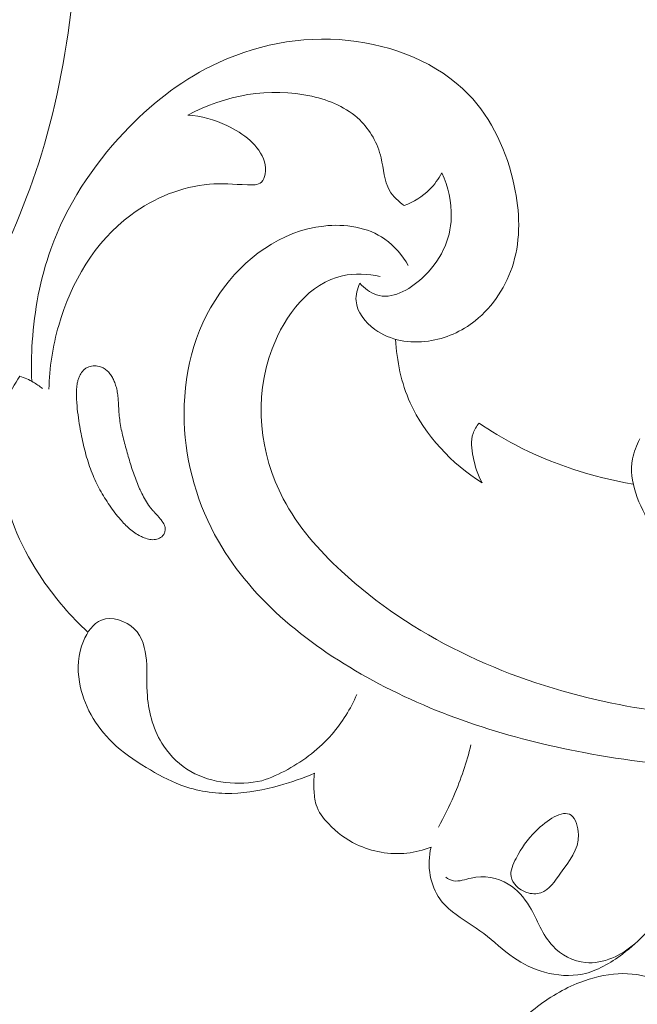
# Model space of a CAD drawing. Units: centimetres. Extents: x 789 to 1319, y -295 to 118.
# Drawn here: x 929 to 933, y -99 to -94 of the extents above; entities that cross this region are included whole.
import ezdxf

# ---------------------------------------------------------------- set-up
doc = ezdxf.new("R2010")
doc.units = ezdxf.units.CM
doc.header["$MEASUREMENT"] = 0
doc.layers.add('layer 1', color=7, linetype='Continuous')

msp = doc.modelspace()

# ---------------------------------------------------------------- linework, layer by layer
at = {"layer": 'layer 1', "color": 250, "lineweight": 20}
for points, knots in [([(926.35472, -87.22454), (926.24281, -87.04695), (926.12435, -86.87357), (926.00049, -86.70375), (926.00049, -86.70375), (925.85437, -86.50332), (925.70083, -86.30793), (925.53632, -86.12187), (925.53632, -86.12187), (925.38738, -85.95333), (925.22944, -85.79255), (925.06923, -85.63399), (925.06923, -85.63399), (924.88923, -85.45593), (924.70634, -85.28073), (924.51482, -85.11455), (924.51482, -85.11455), (924.28148, -84.912), (924.0354, -84.72294), (923.777, -84.5503), (923.777, -84.5503), (923.53692, -84.38992), (923.28614, -84.24367), (923.02504, -84.11843), (923.02504, -84.11843), (922.81805, -84.01922), (922.60469, -83.93318), (922.38134, -83.8673), (922.38134, -83.8673), (922.24518, -83.82706), (922.10528, -83.79437), (921.96337, -83.79467), (921.96337, -83.79467), (921.91285, -83.7948), (921.86213, -83.79906), (921.81211, -83.80753), (921.81211, -83.80753), (921.74086, -83.81971), (921.6709, -83.84036), (921.6038, -83.8671), (921.6038, -83.8671), (921.52384, -83.89885), (921.44782, -83.93907), (921.37422, -83.98532), (921.37422, -83.98532), (921.33252, -84.01162), (921.29162, -84.03987), (921.26063, -84.07684), (921.26063, -84.07684), (921.2344, -84.10824), (921.21548, -84.14592), (921.20419, -84.18496), (921.20419, -84.18496), (921.19534, -84.21555), (921.19136, -84.24692), (921.18992, -84.27853), (921.18992, -84.27853), (921.18866, -84.30774), (921.18962, -84.33719), (921.18313, -84.36575), (921.18313, -84.36575), (921.17568, -84.39871), (921.15827, -84.43062), (921.13453, -84.456), (921.13453, -84.456), (921.11454, -84.47735), (921.0899, -84.49412), (921.06397, -84.50795), (921.06397, -84.50795), (921.03895, -84.52135), (921.01265, -84.53212), (920.98552, -84.54033), (920.98552, -84.54033), (920.93135, -84.5567), (920.87405, -84.56304), (920.81731, -84.56013), (920.81731, -84.56013), (920.76383, -84.55741), (920.71075, -84.54645), (920.66303, -84.52481), (920.66303, -84.52481), (920.62319, -84.50667), (920.58716, -84.48118), (920.55526, -84.45185), (920.55526, -84.45185), (920.49338, -84.39492), (920.4471, -84.32357), (920.41162, -84.24741), (920.41162, -84.24741), (920.37151, -84.16146), (920.34514, -84.06942), (920.33884, -83.9758), (920.33884, -83.9758), (920.32768, -83.8088), (920.38022, -83.63695), (920.46297, -83.48398), (920.46297, -83.48398), (920.55044, -83.32237), (920.6716, -83.18189), (920.81503, -83.06798), (920.81503, -83.06798), (920.9261, -82.97973), (921.05046, -82.90748), (921.1815, -82.85176), (921.1815, -82.85176), (921.36986, -82.77169), (921.57194, -82.72568), (921.77564, -82.70569), (921.77564, -82.70569), (921.99064, -82.68456), (922.2075, -82.69245), (922.41755, -82.72891), (922.41755, -82.72891), (922.64556, -82.7685), (922.86568, -82.84185), (923.08115, -82.92434), (923.08115, -82.92434), (923.28571, -83.00262), (923.48601, -83.08906), (923.67788, -83.19029), (923.67788, -83.19029), (923.90353, -83.30941), (924.1174, -83.44902), (924.32801, -83.59227), (924.32801, -83.59227), (924.58853, -83.76956), (924.84405, -83.9524), (925.09437, -84.14226), (925.09437, -84.14226), (925.32127, -84.31437), (925.54387, -84.4922), (925.75404, -84.6832), (925.75404, -84.6832), (925.96265, -84.87285), (926.15894, -85.0754), (926.34497, -85.28629), (926.34497, -85.28629), (926.55394, -85.52329), (926.74998, -85.77065), (926.94156, -86.02124), (926.94156, -86.02124), (927.16432, -86.3126), (927.38114, -86.60838), (927.58481, -86.91278), (927.58481, -86.91278), (927.71894, -87.11334), (927.84746, -87.31776), (927.96682, -87.52712), (927.96682, -87.52712), (928.12562, -87.80543), (928.26825, -88.09252), (928.39798, -88.38539), (928.39798, -88.38539), (928.55282, -88.73478), (928.6891, -89.09222), (928.8086, -89.45504), (928.8086, -89.45504), (928.89585, -89.7202), (928.97426, -89.98827), (929.04643, -90.25819), (929.04643, -90.25819), (929.11626, -90.51938), (929.18032, -90.78226), (929.22771, -91.04845), (929.22771, -91.04845), (929.29342, -91.41644), (929.32729, -91.79052), (929.34261, -92.16541), (929.34261, -92.16541), (929.35881, -92.55871), (929.3545, -92.95301), (929.3141, -93.34644), (929.3141, -93.34644), (929.28158, -93.66407), (929.22541, -93.98107), (929.131, -94.28723), (929.131, -94.28723), (929.04778, -94.55726), (928.93483, -94.81877), (928.80988, -95.0754), (928.80988, -95.0754), (928.67982, -95.34284), (928.53678, -95.60501), (928.36146, -95.84586), (928.36146, -95.84586), (928.19819, -96.07017), (928.00698, -96.27595), (927.79727, -96.46314), (927.79727, -96.46314), (927.60289, -96.63665), (927.39277, -96.79418), (927.16414, -96.91759), (927.16414, -96.91759), (926.9942, -97.00935), (926.81408, -97.08226), (926.62954, -97.14422), (926.62954, -97.14422), (926.46756, -97.19858), (926.30214, -97.2444), (926.13352, -97.25871), (926.13352, -97.25871), (926.00226, -97.26981), (925.86913, -97.26179), (925.74015, -97.23713), (925.74015, -97.23713), (925.64968, -97.21971), (925.56127, -97.19419), (925.47746, -97.15826), (925.47746, -97.15826), (925.38215, -97.11737), (925.29273, -97.06315), (925.21386, -96.99731), (925.21386, -96.99731), (925.1509, -96.94472), (925.09462, -96.88479), (925.04678, -96.81879), (925.04678, -96.81879), (924.98756, -96.73737), (924.94117, -96.64678), (924.91006, -96.55137), (924.91006, -96.55137), (924.88154, -96.46394), (924.86581, -96.37249), (924.86464, -96.28008), (924.86464, -96.28008), (924.86323, -96.17446), (924.88076, -96.06767), (924.92033, -95.96816), (924.92033, -95.96816), (924.95803, -95.87316), (925.01585, -95.78487), (925.08755, -95.71068), (925.08755, -95.71068), (925.13642, -95.66025), (925.19158, -95.61626), (925.25154, -95.57787), (925.25154, -95.57787), (925.3102, -95.54026), (925.37342, -95.50813), (925.44134, -95.49355), (925.44134, -95.49355), (925.4997, -95.48107), (925.56153, -95.48159), (925.61888, -95.49727), (925.61888, -95.49727), (925.65227, -95.50648), (925.68412, -95.52082), (925.71042, -95.54241), (925.71042, -95.54241), (925.73549, -95.56296), (925.75553, -95.59013), (925.76734, -95.61957), (925.76734, -95.61957), (925.7896, -95.67499), (925.78303, -95.73861), (925.77264, -95.79967), (925.77264, -95.79967), (925.7612, -95.86688), (925.74524, -95.93104), (925.71698, -95.99183)], [0, 0, 0, 0, 0.0151515, 0.0151515, 0.0151515, 0.0151515, 0.030303, 0.030303, 0.030303, 0.030303, 0.0454545, 0.0454545, 0.0454545, 0.0454545, 0.0606061, 0.0606061, 0.0606061, 0.0606061, 0.0757576, 0.0757576, 0.0757576, 0.0757576, 0.0909091, 0.0909091, 0.0909091, 0.0909091, 0.1060606, 0.1060606, 0.1060606, 0.1060606, 0.1212121, 0.1212121, 0.1212121, 0.1212121, 0.1363636, 0.1363636, 0.1363636, 0.1363636, 0.1515152, 0.1515152, 0.1515152, 0.1515152, 0.1666667, 0.1666667, 0.1666667, 0.1666667, 0.1818182, 0.1818182, 0.1818182, 0.1818182, 0.1969697, 0.1969697, 0.1969697, 0.1969697, 0.2121212, 0.2121212, 0.2121212, 0.2121212, 0.2272727, 0.2272727, 0.2272727, 0.2272727, 0.2424242, 0.2424242, 0.2424242, 0.2424242, 0.2575758, 0.2575758, 0.2575758, 0.2575758, 0.2727273, 0.2727273, 0.2727273, 0.2727273, 0.2878788, 0.2878788, 0.2878788, 0.2878788, 0.3030303, 0.3030303, 0.3030303, 0.3030303, 0.3181818, 0.3181818, 0.3181818, 0.3181818, 0.3333333, 0.3333333, 0.3333333, 0.3333333, 0.3484848, 0.3484848, 0.3484848, 0.3484848, 0.3636364, 0.3636364, 0.3636364, 0.3636364, 0.3787879, 0.3787879, 0.3787879, 0.3787879, 0.3939394, 0.3939394, 0.3939394, 0.3939394, 0.4090909, 0.4090909, 0.4090909, 0.4090909, 0.4242424, 0.4242424, 0.4242424, 0.4242424, 0.4393939, 0.4393939, 0.4393939, 0.4393939, 0.4545455, 0.4545455, 0.4545455, 0.4545455, 0.469697, 0.469697, 0.469697, 0.469697, 0.4848485, 0.4848485, 0.4848485, 0.4848485, 0.5, 0.5, 0.5, 0.5, 0.5151515, 0.5151515, 0.5151515, 0.5151515, 0.530303, 0.530303, 0.530303, 0.530303, 0.5454545, 0.5454545, 0.5454545, 0.5454545, 0.5606061, 0.5606061, 0.5606061, 0.5606061, 0.5757576, 0.5757576, 0.5757576, 0.5757576, 0.5909091, 0.5909091, 0.5909091, 0.5909091, 0.6060606, 0.6060606, 0.6060606, 0.6060606, 0.6212121, 0.6212121, 0.6212121, 0.6212121, 0.6363636, 0.6363636, 0.6363636, 0.6363636, 0.6515152, 0.6515152, 0.6515152, 0.6515152, 0.6666667, 0.6666667, 0.6666667, 0.6666667, 0.6818182, 0.6818182, 0.6818182, 0.6818182, 0.6969697, 0.6969697, 0.6969697, 0.6969697, 0.7121212, 0.7121212, 0.7121212, 0.7121212, 0.7272727, 0.7272727, 0.7272727, 0.7272727, 0.7424242, 0.7424242, 0.7424242, 0.7424242, 0.7575758, 0.7575758, 0.7575758, 0.7575758, 0.7727273, 0.7727273, 0.7727273, 0.7727273, 0.7878788, 0.7878788, 0.7878788, 0.7878788, 0.8030303, 0.8030303, 0.8030303, 0.8030303, 0.8181818, 0.8181818, 0.8181818, 0.8181818, 0.8333333, 0.8333333, 0.8333333, 0.8333333, 0.8484848, 0.8484848, 0.8484848, 0.8484848, 0.8636364, 0.8636364, 0.8636364, 0.8636364, 0.8787879, 0.8787879, 0.8787879, 0.8787879, 0.8939394, 0.8939394, 0.8939394, 0.8939394, 0.9090909, 0.9090909, 0.9090909, 0.9090909, 0.9242424, 0.9242424, 0.9242424, 0.9242424, 0.9393939, 0.9393939, 0.9393939, 0.9393939, 0.9545455, 0.9545455, 0.9545455, 0.9545455, 0.969697, 0.969697, 0.969697, 0.969697, 1, 1, 1, 1]), ([(929.07472, -95.60469), (929.07178, -95.5286), (929.07295, -95.4524), (929.07797, -95.3763), (929.07797, -95.3763), (929.08994, -95.19364), (929.12359, -95.01143), (929.18525, -94.83943), (929.18525, -94.83943), (929.27544, -94.58763), (929.42551, -94.35765), (929.61036, -94.16146), (929.61036, -94.16146), (929.75764, -94.00521), (929.92707, -93.87038), (930.11867, -93.77528), (930.11867, -93.77528), (930.35907, -93.65608), (930.63442, -93.59951), (930.90957, -93.62819), (930.90957, -93.62819), (931.16947, -93.65529), (931.42934, -93.75848), (931.60601, -93.9408), (931.60601, -93.9408), (931.74372, -94.0831), (931.83093, -94.27369), (931.87274, -94.47156), (931.87274, -94.47156), (931.9045, -94.6219), (931.91009, -94.77639), (931.86708, -94.92054), (931.86708, -94.92054), (931.82872, -95.04928), (931.75162, -95.16971), (931.64588, -95.25365), (931.64588, -95.25365), (931.56775, -95.3156), (931.47405, -95.35773), (931.37426, -95.37173), (931.37426, -95.37173), (931.26757, -95.38667), (931.15408, -95.36958), (931.06351, -95.30388), (931.06351, -95.30388), (931.00704, -95.26299), (930.95952, -95.20312), (930.95504, -95.13816), (930.95504, -95.13816), (930.95266, -95.10386), (930.96226, -95.06809), (930.9766, -95.03678)], [0, 0, 0, 0, 0.0714286, 0.0714286, 0.0714286, 0.0714286, 0.1428571, 0.1428571, 0.1428571, 0.1428571, 0.2142857, 0.2142857, 0.2142857, 0.2142857, 0.2857143, 0.2857143, 0.2857143, 0.2857143, 0.3571429, 0.3571429, 0.3571429, 0.3571429, 0.4285714, 0.4285714, 0.4285714, 0.4285714, 0.5, 0.5, 0.5, 0.5, 0.5714286, 0.5714286, 0.5714286, 0.5714286, 0.6428571, 0.6428571, 0.6428571, 0.6428571, 0.7142857, 0.7142857, 0.7142857, 0.7142857, 0.7857143, 0.7857143, 0.7857143, 0.7857143, 0.8571429, 0.8571429, 0.8571429, 0.8571429, 1, 1, 1, 1]), ([(931.2347, -94.58649), (931.20139, -94.56267), (931.1693, -94.53322), (931.14919, -94.49862), (931.14919, -94.49862), (931.11695, -94.44307), (931.11572, -94.37413), (931.10011, -94.30893), (931.10011, -94.30893), (931.08022, -94.22519), (931.0367, -94.14758), (930.97606, -94.08929), (930.97606, -94.08929), (930.90192, -94.01796), (930.80213, -93.97557), (930.69897, -93.95216), (930.69897, -93.95216), (930.45544, -93.89671), (930.19295, -93.94655), (929.98071, -94.06145)], [0, 0, 0, 0, 0.1666667, 0.1666667, 0.1666667, 0.1666667, 0.3333333, 0.3333333, 0.3333333, 0.3333333, 0.5, 0.5, 0.5, 0.5, 0.6666667, 0.6666667, 0.6666667, 0.6666667, 1, 1, 1, 1]), ([(929.98071, -94.06145), (930.05851, -94.06661), (930.13271, -94.0874), (930.20673, -94.12255), (930.20673, -94.12255), (930.30194, -94.16783), (930.39669, -94.23703), (930.42366, -94.33195), (930.42366, -94.33195), (930.43016, -94.35464), (930.43269, -94.37869), (930.42832, -94.40332), (930.42832, -94.40332), (930.4251, -94.42133), (930.41826, -94.43963), (930.40617, -94.45053), (930.40617, -94.45053), (930.38707, -94.46775), (930.35524, -94.46685), (930.32501, -94.46566), (930.32501, -94.46566), (930.24445, -94.46241), (930.17544, -94.45671), (930.10494, -94.46204), (930.10494, -94.46204), (929.94766, -94.47403), (929.7836, -94.5413), (929.64945, -94.64088), (929.64945, -94.64088), (929.43917, -94.79705), (929.30238, -95.0328), (929.23106, -95.28053), (929.23106, -95.28053), (929.19611, -95.40171), (929.17686, -95.52581), (929.1743, -95.65075)], [0, 0, 0, 0, 0.1, 0.1, 0.1, 0.1, 0.2, 0.2, 0.2, 0.2, 0.3, 0.3, 0.3, 0.3, 0.4, 0.4, 0.4, 0.4, 0.5, 0.5, 0.5, 0.5, 0.6, 0.6, 0.6, 0.6, 0.7, 0.7, 0.7, 0.7, 0.8, 0.8, 0.8, 0.8, 1, 1, 1, 1]), ([(930.9766, -95.03678), (931.00354, -95.06519), (931.0372, -95.09161), (931.07326, -95.10353), (931.07326, -95.10353), (931.16038, -95.13234), (931.26162, -95.07676), (931.33811, -95.00699), (931.33811, -95.00699), (931.44457, -94.90986), (931.50283, -94.78509), (931.5074, -94.65443), (931.5074, -94.65443), (931.5104, -94.56683), (931.48926, -94.47671), (931.45251, -94.39667)], [0, 0, 0, 0, 0.2, 0.2, 0.2, 0.2, 0.4, 0.4, 0.4, 0.4, 0.6, 0.6, 0.6, 0.6, 1, 1, 1, 1]), ([(931.45251, -94.39667), (931.43355, -94.43167), (931.40983, -94.46445), (931.38142, -94.49269), (931.38142, -94.49269), (931.34013, -94.53382), (931.28896, -94.56554), (931.2347, -94.58649)], [0, 0, 0, 0, 0.3333333, 0.3333333, 0.3333333, 0.3333333, 1, 1, 1, 1]), ([(931.25814, -94.93419), (931.22384, -94.87518), (931.17826, -94.81989), (931.12227, -94.78048), (931.12227, -94.78048), (931.02314, -94.71073), (930.89128, -94.69079), (930.76732, -94.70452), (930.76732, -94.70452), (930.52044, -94.73183), (930.30498, -94.89239), (930.16473, -95.09422), (930.16473, -95.09422), (930.01338, -95.3121), (929.94977, -95.57784), (929.95875, -95.84017), (929.95875, -95.84017), (929.967, -96.08305), (930.03751, -96.3229), (930.15718, -96.53214), (930.15718, -96.53214), (930.35662, -96.8809), (930.69262, -97.14467), (931.05172, -97.33917), (931.05172, -97.33917), (931.4371, -97.54788), (931.84915, -97.6769), (932.27496, -97.75737), (932.27496, -97.75737), (932.76679, -97.85042), (933.27695, -97.87887), (933.76449, -97.7887), (933.76449, -97.7887), (933.88151, -97.76708), (933.99719, -97.73866), (934.11124, -97.70517)], [0, 0, 0, 0, 0.1, 0.1, 0.1, 0.1, 0.2, 0.2, 0.2, 0.2, 0.3, 0.3, 0.3, 0.3, 0.4, 0.4, 0.4, 0.4, 0.5, 0.5, 0.5, 0.5, 0.6, 0.6, 0.6, 0.6, 0.7, 0.7, 0.7, 0.7, 0.8, 0.8, 0.8, 0.8, 1, 1, 1, 1]), ([(931.09455, -94.99664), (931.02336, -94.98265), (930.94716, -94.97816), (930.87726, -94.99314), (930.87726, -94.99314), (930.68689, -95.03382), (930.54372, -95.2187), (930.46877, -95.4159), (930.46877, -95.4159), (930.35796, -95.7077), (930.39653, -96.02638), (930.53295, -96.28624), (930.53295, -96.28624), (930.61667, -96.44574), (930.73728, -96.58303), (930.87041, -96.70613), (930.87041, -96.70613), (931.27953, -97.08439), (931.80666, -97.32745), (932.35106, -97.4519), (932.35106, -97.4519), (932.81208, -97.55729), (933.28545, -97.57773), (933.74934, -97.52823), (933.74934, -97.52823), (934.19135, -97.48099), (934.62481, -97.37033), (935.04206, -97.2145), (935.04206, -97.2145), (935.75632, -96.94805), (936.42307, -96.54956), (936.99286, -96.05289)], [0, 0, 0, 0, 0.1111111, 0.1111111, 0.1111111, 0.1111111, 0.2222222, 0.2222222, 0.2222222, 0.2222222, 0.3333333, 0.3333333, 0.3333333, 0.3333333, 0.4444444, 0.4444444, 0.4444444, 0.4444444, 0.5555556, 0.5555556, 0.5555556, 0.5555556, 0.6666667, 0.6666667, 0.6666667, 0.6666667, 0.7777778, 0.7777778, 0.7777778, 0.7777778, 1, 1, 1, 1]), ([(931.18463, -95.36136), (931.19099, -95.48701), (931.21701, -95.61385), (931.26909, -95.72984), (931.26909, -95.72984), (931.35468, -95.92034), (931.51047, -96.0817), (931.68587, -96.1935)], [0, 0, 0, 0, 0.3333333, 0.3333333, 0.3333333, 0.3333333, 1, 1, 1, 1]), ([(929.83372, -96.50139), (929.83021, -96.5052), (929.82631, -96.50852), (929.82192, -96.5113), (929.82192, -96.5113), (929.81767, -96.51404), (929.813, -96.51615), (929.80817, -96.51793), (929.80817, -96.51793), (929.80321, -96.51974), (929.79808, -96.52109), (929.79282, -96.52188), (929.79282, -96.52188), (929.78729, -96.52273), (929.78172, -96.52308), (929.7762, -96.52299), (929.7762, -96.52299), (929.77059, -96.52285), (929.76504, -96.52226), (929.75955, -96.52136), (929.75955, -96.52136), (929.75407, -96.52046), (929.74859, -96.5192), (929.74317, -96.51764), (929.74317, -96.51764), (929.73776, -96.51608), (929.73252, -96.51426), (929.72729, -96.51222), (929.72729, -96.51222), (929.71994, -96.50942), (929.71273, -96.50622), (929.70573, -96.50269), (929.70573, -96.50269), (929.69419, -96.49697), (929.68297, -96.49038), (929.67241, -96.48314), (929.67241, -96.48314), (929.66179, -96.47599), (929.65174, -96.46813), (929.6421, -96.45982), (929.6421, -96.45982), (929.6324, -96.4516), (929.62322, -96.44275), (929.61429, -96.43371), (929.61429, -96.43371), (929.60549, -96.42463), (929.59705, -96.41519), (929.5888, -96.40564), (929.5888, -96.40564), (929.578, -96.39302), (929.56755, -96.38004), (929.55749, -96.36683), (929.55749, -96.36683), (929.53583, -96.33872), (929.51567, -96.30955), (929.49705, -96.27946), (929.49705, -96.27946), (929.47847, -96.24952), (929.46161, -96.21854), (929.44662, -96.18686), (929.44662, -96.18686), (929.43894, -96.17066), (929.43182, -96.15435), (929.42521, -96.13777), (929.42521, -96.13777), (929.41823, -96.12048), (929.41183, -96.10285), (929.40593, -96.08517), (929.40593, -96.08517), (929.39392, -96.04959), (929.38392, -96.01327), (929.37531, -95.97664), (929.37531, -95.97664), (929.36679, -95.94043), (929.3597, -95.90384), (929.35347, -95.8672), (929.35347, -95.8672), (929.34578, -95.8219), (929.33938, -95.77625), (929.33612, -95.73035), (929.33612, -95.73035), (929.33524, -95.7191), (929.33464, -95.7078), (929.33418, -95.69646), (929.33418, -95.69646), (929.33405, -95.69091), (929.33392, -95.68537), (929.33387, -95.67988), (929.33387, -95.67988), (929.33373, -95.66934), (929.33387, -95.65874), (929.33467, -95.64821), (929.33467, -95.64821), (929.33542, -95.63741), (929.33688, -95.62659), (929.33904, -95.61598), (929.33904, -95.61598), (929.34046, -95.60893), (929.34219, -95.60197), (929.34436, -95.59505), (929.34436, -95.59505), (929.34641, -95.58852), (929.34881, -95.58198), (929.35163, -95.57572), (929.35163, -95.57572), (929.35446, -95.56945), (929.35762, -95.5634), (929.36134, -95.55759), (929.36134, -95.55759), (929.36501, -95.55186), (929.36912, -95.54654), (929.37383, -95.5416), (929.37383, -95.5416), (929.37848, -95.53674), (929.38362, -95.53243), (929.38927, -95.5288), (929.38927, -95.5288), (929.39428, -95.5256), (929.39964, -95.52298), (929.40521, -95.52096), (929.40521, -95.52096), (929.41064, -95.51897), (929.41619, -95.51754), (929.42191, -95.51657), (929.42191, -95.51657), (929.42772, -95.51566), (929.43348, -95.51519), (929.43942, -95.51519), (929.43942, -95.51519), (929.44521, -95.51523), (929.4511, -95.51567), (929.45681, -95.51659), (929.45681, -95.51659), (929.46256, -95.51743), (929.46822, -95.51879), (929.47378, -95.52069), (929.47378, -95.52069), (929.48103, -95.52308), (929.48806, -95.52639), (929.49465, -95.53037), (929.49465, -95.53037), (929.502, -95.53484), (929.50876, -95.54023), (929.51492, -95.54619), (929.51492, -95.54619), (929.52116, -95.55221), (929.52666, -95.55882), (929.53168, -95.56583), (929.53168, -95.56583), (929.53677, -95.57289), (929.54124, -95.58038), (929.54524, -95.58804), (929.54524, -95.58804), (929.54927, -95.59585), (929.55283, -95.60382), (929.55592, -95.61198), (929.55592, -95.61198), (929.55962, -95.62159), (929.56271, -95.63141), (929.56526, -95.64135), (929.56526, -95.64135), (929.56816, -95.65258), (929.57042, -95.66389), (929.57213, -95.67531), (929.57213, -95.67531), (929.57378, -95.68646), (929.57501, -95.6977), (929.57597, -95.709), (929.57597, -95.709), (929.5769, -95.72016), (929.57752, -95.73125), (929.57809, -95.74241), (929.57809, -95.74241), (929.57873, -95.75422), (929.57936, -95.76602), (929.58014, -95.7778), (929.58014, -95.7778), (929.5804, -95.78332), (929.58081, -95.7888), (929.58127, -95.7942), (929.58127, -95.7942), (929.58246, -95.80885), (929.58415, -95.82347), (929.58633, -95.83805), (929.58633, -95.83805), (929.59075, -95.86842), (929.59694, -95.89863), (929.60416, -95.92853), (929.60416, -95.92853), (929.61141, -95.95894), (929.61982, -95.98902), (929.62836, -96.01907), (929.62836, -96.01907), (929.63652, -96.04769), (929.64504, -96.07629), (929.65403, -96.10473), (929.65403, -96.10473), (929.66298, -96.13266), (929.67263, -96.16044), (929.6834, -96.18776), (929.6834, -96.18776), (929.6887, -96.20137), (929.69433, -96.21483), (929.70038, -96.22819), (929.70038, -96.22819), (929.7044, -96.2373), (929.70862, -96.24629), (929.71303, -96.25517), (929.71303, -96.25517), (929.7196, -96.26864), (929.72665, -96.28194), (929.73427, -96.29489), (929.73427, -96.29489), (929.74185, -96.3077), (929.75002, -96.32017), (929.75901, -96.3321), (929.75901, -96.3321), (929.7631, -96.33757), (929.76731, -96.34288), (929.77179, -96.34812), (929.77179, -96.34812), (929.7759, -96.35301), (929.78012, -96.35773), (929.78443, -96.3625), (929.78443, -96.3625), (929.79355, -96.37274), (929.80286, -96.38285), (929.81179, -96.3932), (929.81179, -96.3932), (929.81624, -96.39831), (929.8205, -96.40353), (929.82462, -96.40877), (929.82462, -96.40877), (929.82712, -96.41192), (929.82948, -96.41509), (929.83179, -96.41835), (929.83179, -96.41835), (929.83481, -96.42254), (929.83769, -96.42676), (929.84013, -96.43129), (929.84013, -96.43129), (929.84271, -96.43579), (929.84494, -96.44066), (929.84647, -96.44568), (929.84647, -96.44568), (929.84722, -96.44841), (929.84788, -96.45109), (929.84821, -96.45391), (929.84821, -96.45391), (929.84871, -96.4572), (929.84889, -96.46064), (929.8487, -96.46408), (929.8487, -96.46408), (929.84838, -96.47089), (929.8469, -96.47765), (929.84438, -96.484), (929.84438, -96.484), (929.84186, -96.49034), (929.83831, -96.49626), (929.83372, -96.50139)], [0, 0, 0, 0, 0.0151515, 0.0151515, 0.0151515, 0.0151515, 0.030303, 0.030303, 0.030303, 0.030303, 0.0454545, 0.0454545, 0.0454545, 0.0454545, 0.0606061, 0.0606061, 0.0606061, 0.0606061, 0.0757576, 0.0757576, 0.0757576, 0.0757576, 0.0909091, 0.0909091, 0.0909091, 0.0909091, 0.1060606, 0.1060606, 0.1060606, 0.1060606, 0.1212121, 0.1212121, 0.1212121, 0.1212121, 0.1363636, 0.1363636, 0.1363636, 0.1363636, 0.1515152, 0.1515152, 0.1515152, 0.1515152, 0.1666667, 0.1666667, 0.1666667, 0.1666667, 0.1818182, 0.1818182, 0.1818182, 0.1818182, 0.1969697, 0.1969697, 0.1969697, 0.1969697, 0.2121212, 0.2121212, 0.2121212, 0.2121212, 0.2272727, 0.2272727, 0.2272727, 0.2272727, 0.2424242, 0.2424242, 0.2424242, 0.2424242, 0.2575758, 0.2575758, 0.2575758, 0.2575758, 0.2727273, 0.2727273, 0.2727273, 0.2727273, 0.2878788, 0.2878788, 0.2878788, 0.2878788, 0.3030303, 0.3030303, 0.3030303, 0.3030303, 0.3181818, 0.3181818, 0.3181818, 0.3181818, 0.3333333, 0.3333333, 0.3333333, 0.3333333, 0.3484848, 0.3484848, 0.3484848, 0.3484848, 0.3636364, 0.3636364, 0.3636364, 0.3636364, 0.3787879, 0.3787879, 0.3787879, 0.3787879, 0.3939394, 0.3939394, 0.3939394, 0.3939394, 0.4090909, 0.4090909, 0.4090909, 0.4090909, 0.4242424, 0.4242424, 0.4242424, 0.4242424, 0.4393939, 0.4393939, 0.4393939, 0.4393939, 0.4545455, 0.4545455, 0.4545455, 0.4545455, 0.469697, 0.469697, 0.469697, 0.469697, 0.4848485, 0.4848485, 0.4848485, 0.4848485, 0.5, 0.5, 0.5, 0.5, 0.5151515, 0.5151515, 0.5151515, 0.5151515, 0.530303, 0.530303, 0.530303, 0.530303, 0.5454545, 0.5454545, 0.5454545, 0.5454545, 0.5606061, 0.5606061, 0.5606061, 0.5606061, 0.5757576, 0.5757576, 0.5757576, 0.5757576, 0.5909091, 0.5909091, 0.5909091, 0.5909091, 0.6060606, 0.6060606, 0.6060606, 0.6060606, 0.6212121, 0.6212121, 0.6212121, 0.6212121, 0.6363636, 0.6363636, 0.6363636, 0.6363636, 0.6515152, 0.6515152, 0.6515152, 0.6515152, 0.6666667, 0.6666667, 0.6666667, 0.6666667, 0.6818182, 0.6818182, 0.6818182, 0.6818182, 0.6969697, 0.6969697, 0.6969697, 0.6969697, 0.7121212, 0.7121212, 0.7121212, 0.7121212, 0.7272727, 0.7272727, 0.7272727, 0.7272727, 0.7424242, 0.7424242, 0.7424242, 0.7424242, 0.7575758, 0.7575758, 0.7575758, 0.7575758, 0.7727273, 0.7727273, 0.7727273, 0.7727273, 0.7878788, 0.7878788, 0.7878788, 0.7878788, 0.8030303, 0.8030303, 0.8030303, 0.8030303, 0.8181818, 0.8181818, 0.8181818, 0.8181818, 0.8333333, 0.8333333, 0.8333333, 0.8333333, 0.8484848, 0.8484848, 0.8484848, 0.8484848, 0.8636364, 0.8636364, 0.8636364, 0.8636364, 0.8787879, 0.8787879, 0.8787879, 0.8787879, 0.8939394, 0.8939394, 0.8939394, 0.8939394, 0.9090909, 0.9090909, 0.9090909, 0.9090909, 0.9242424, 0.9242424, 0.9242424, 0.9242424, 0.9393939, 0.9393939, 0.9393939, 0.9393939, 0.9545455, 0.9545455, 0.9545455, 0.9545455, 0.969697, 0.969697, 0.969697, 0.969697, 1, 1, 1, 1]), ([(929.40089, -97.05938), (929.30147, -96.96854), (929.2129, -96.86542), (929.13712, -96.75362), (929.13712, -96.75362), (929.02209, -96.58405), (928.93647, -96.3947), (928.89895, -96.19068), (928.89895, -96.19068), (928.86978, -96.03167), (928.86985, -95.8637), (928.92852, -95.71734), (928.92852, -95.71734), (928.94848, -95.66742), (928.97536, -95.62004), (929.00592, -95.57584)], [0, 0, 0, 0, 0.2, 0.2, 0.2, 0.2, 0.4, 0.4, 0.4, 0.4, 0.6, 0.6, 0.6, 0.6, 1, 1, 1, 1]), ([(929.00592, -95.57584), (929.03287, -95.58419), (929.0591, -95.59552), (929.08355, -95.60963), (929.08355, -95.60963), (929.10228, -95.62043), (929.11993, -95.63292), (929.13636, -95.64676)], [0, 0, 0, 0, 0.3333333, 0.3333333, 0.3333333, 0.3333333, 1, 1, 1, 1]), ([(931.68587, -96.1935), (931.66037, -96.1469), (931.64451, -96.09638), (931.63384, -96.04312), (931.63384, -96.04312), (931.62461, -95.99744), (931.6192, -95.94969), (931.6337, -95.9072), (931.6337, -95.9072), (931.64103, -95.88554), (931.65358, -95.86519), (931.66812, -95.84731)], [0, 0, 0, 0, 0.25, 0.25, 0.25, 0.25, 0.5, 0.5, 0.5, 0.5, 1, 1, 1, 1]), ([(931.66812, -95.84731), (931.73593, -95.89309), (931.80615, -95.93531), (931.87879, -95.97338), (931.87879, -95.97338), (932.09182, -96.08518), (932.3254, -96.16157), (932.56196, -96.20044)], [0, 0, 0, 0, 0.3333333, 0.3333333, 0.3333333, 0.3333333, 1, 1, 1, 1]), ([(932.60035, -95.93923), (932.58136, -95.97539), (932.56591, -96.01454), (932.55822, -96.05438), (932.55822, -96.05438), (932.53317, -96.18569), (932.59444, -96.32406), (932.6707, -96.44531), (932.6707, -96.44531), (932.77823, -96.61638), (932.91532, -96.75353), (933.07751, -96.85332), (933.07751, -96.85332), (933.234, -96.94958), (933.41384, -97.01104), (933.59661, -97.05217), (933.59661, -97.05217), (934.06635, -97.15803), (934.55549, -97.12992), (935.02061, -97.01578), (935.02061, -97.01578), (935.50819, -96.89607), (935.96951, -96.68178), (936.37037, -96.3915)], [0, 0, 0, 0, 0.1428571, 0.1428571, 0.1428571, 0.1428571, 0.2857143, 0.2857143, 0.2857143, 0.2857143, 0.4285714, 0.4285714, 0.4285714, 0.4285714, 0.5714286, 0.5714286, 0.5714286, 0.5714286, 0.7142857, 0.7142857, 0.7142857, 0.7142857, 1, 1, 1, 1]), ([(930.71377, -97.87727), (930.64828, -97.90576), (930.58039, -97.92891), (930.51129, -97.94819), (930.51129, -97.94819), (930.42091, -97.97345), (930.32827, -97.99204), (930.23422, -97.99428), (930.23422, -97.99428), (930.13418, -97.99661), (930.03246, -97.98042), (929.93866, -97.94554), (929.93866, -97.94554), (929.86841, -97.91933), (929.80268, -97.88272), (929.73838, -97.84369), (929.73838, -97.84369), (929.66902, -97.80142), (929.60139, -97.75647), (929.54258, -97.69958), (929.54258, -97.69958), (929.44566, -97.6056), (929.37285, -97.47932), (929.35099, -97.34766), (929.35099, -97.34766), (929.33785, -97.26895), (929.34303, -97.18833), (929.37493, -97.11068), (929.37493, -97.11068), (929.39646, -97.05832), (929.43007, -97.00729), (929.47886, -96.98877), (929.47886, -96.98877), (929.53841, -96.96622), (929.62033, -96.99183), (929.66917, -97.03925), (929.66917, -97.03925), (929.71793, -97.08661), (929.73375, -97.15575), (929.73946, -97.22233), (929.73946, -97.22233), (929.74539, -97.29262), (929.74016, -97.36015), (929.7452, -97.42869), (929.7452, -97.42869), (929.75271, -97.52991), (929.7826, -97.63346), (929.83995, -97.71933), (929.83995, -97.71933), (929.88038, -97.77988), (929.93444, -97.83158), (929.99766, -97.86766), (929.99766, -97.86766), (930.11906, -97.93695), (930.27432, -97.94871), (930.40956, -97.92107)], [0, 0, 0, 0, 0.0666667, 0.0666667, 0.0666667, 0.0666667, 0.1333333, 0.1333333, 0.1333333, 0.1333333, 0.2, 0.2, 0.2, 0.2, 0.2666667, 0.2666667, 0.2666667, 0.2666667, 0.3333333, 0.3333333, 0.3333333, 0.3333333, 0.4, 0.4, 0.4, 0.4, 0.4666667, 0.4666667, 0.4666667, 0.4666667, 0.5333333, 0.5333333, 0.5333333, 0.5333333, 0.6, 0.6, 0.6, 0.6, 0.6666667, 0.6666667, 0.6666667, 0.6666667, 0.7333333, 0.7333333, 0.7333333, 0.7333333, 0.8, 0.8, 0.8, 0.8, 0.8666667, 0.8666667, 0.8666667, 0.8666667, 1, 1, 1, 1]), ([(930.9598, -97.42044), (930.92318, -97.50397), (930.87453, -97.58313), (930.81439, -97.65221), (930.81439, -97.65221), (930.74294, -97.73434), (930.65518, -97.80224), (930.55951, -97.85451), (930.55951, -97.85451), (930.51134, -97.88078), (930.46121, -97.90308), (930.40956, -97.92107)], [0, 0, 0, 0, 0.25, 0.25, 0.25, 0.25, 0.5, 0.5, 0.5, 0.5, 1, 1, 1, 1]), ([(931.6212, -97.71323), (931.59616, -97.81356), (931.56306, -97.91218), (931.52225, -98.00728), (931.52225, -98.00728), (931.49558, -98.06952), (931.46556, -98.13033), (931.4324, -98.18937)], [0, 0, 0, 0, 0.3333333, 0.3333333, 0.3333333, 0.3333333, 1, 1, 1, 1]), ([(931.38961, -98.30481), (931.345, -98.32256), (931.29804, -98.33489), (931.24985, -98.34025), (931.24985, -98.34025), (931.1511, -98.35113), (931.04726, -98.3325), (930.95747, -98.28951), (930.95747, -98.28951), (930.8964, -98.26027), (930.8418, -98.21962), (930.79468, -98.16951), (930.79468, -98.16951), (930.76404, -98.13707), (930.73665, -98.10065), (930.72351, -98.05959), (930.72351, -98.05959), (930.71455, -98.0313), (930.7123, -98.00088), (930.71124, -97.97064), (930.71124, -97.97064), (930.71021, -97.93923), (930.71035, -97.90821), (930.71377, -97.87727)], [0, 0, 0, 0, 0.1428571, 0.1428571, 0.1428571, 0.1428571, 0.2857143, 0.2857143, 0.2857143, 0.2857143, 0.4285714, 0.4285714, 0.4285714, 0.4285714, 0.5714286, 0.5714286, 0.5714286, 0.5714286, 0.7142857, 0.7142857, 0.7142857, 0.7142857, 1, 1, 1, 1]), ([(932.02685, -98.56967), (932.07568, -98.55332), (932.10717, -98.50319), (932.14035, -98.45675), (932.14035, -98.45675), (932.19172, -98.38503), (932.2473, -98.32194), (932.24445, -98.23237), (932.24445, -98.23237), (932.24312, -98.18937), (932.22837, -98.14027), (932.2016, -98.12087), (932.2016, -98.12087), (932.15152, -98.08466), (932.05964, -98.15158), (931.99869, -98.211), (931.99869, -98.211), (931.94433, -98.26382), (931.91466, -98.31073), (931.88313, -98.37093), (931.88313, -98.37093), (931.86566, -98.40415), (931.84766, -98.44154), (931.85374, -98.47619), (931.85374, -98.47619), (931.86067, -98.51637), (931.89988, -98.55287), (931.94313, -98.56785), (931.94313, -98.56785), (931.97141, -98.57764), (932.00143, -98.57822), (932.02685, -98.56967)], [0, 0, 0, 0, 0.1111111, 0.1111111, 0.1111111, 0.1111111, 0.2222222, 0.2222222, 0.2222222, 0.2222222, 0.3333333, 0.3333333, 0.3333333, 0.3333333, 0.4444444, 0.4444444, 0.4444444, 0.4444444, 0.5555556, 0.5555556, 0.5555556, 0.5555556, 0.6666667, 0.6666667, 0.6666667, 0.6666667, 0.7777778, 0.7777778, 0.7777778, 0.7777778, 1, 1, 1, 1]), ([(932.89363, -98.45596), (932.8531, -98.52761), (932.80694, -98.59602), (932.75683, -98.6613), (932.75683, -98.6613), (932.68197, -98.75895), (932.5985, -98.84966), (932.49916, -98.92546), (932.49916, -98.92546), (932.42987, -98.97823), (932.35294, -99.02385), (932.26874, -99.04131), (932.26874, -99.04131), (932.19667, -99.05632), (932.11928, -99.05071), (932.04704, -99.03058), (932.04704, -99.03058), (931.98274, -99.01269), (931.92253, -98.98341), (931.86837, -98.94577), (931.86837, -98.94577), (931.80789, -98.90373), (931.75491, -98.85129), (931.696, -98.80717), (931.696, -98.80717), (931.63667, -98.76278), (931.57129, -98.72674), (931.51336, -98.6798), (931.51336, -98.6798), (931.48643, -98.65805), (931.46116, -98.63392), (931.44105, -98.60597), (931.44105, -98.60597), (931.41241, -98.5665), (931.39417, -98.51932), (931.38523, -98.47097), (931.38523, -98.47097), (931.37505, -98.41565), (931.37687, -98.35864), (931.38961, -98.30481)], [0, 0, 0, 0, 0.0909091, 0.0909091, 0.0909091, 0.0909091, 0.1818182, 0.1818182, 0.1818182, 0.1818182, 0.2727273, 0.2727273, 0.2727273, 0.2727273, 0.3636364, 0.3636364, 0.3636364, 0.3636364, 0.4545455, 0.4545455, 0.4545455, 0.4545455, 0.5454545, 0.5454545, 0.5454545, 0.5454545, 0.6363636, 0.6363636, 0.6363636, 0.6363636, 0.7272727, 0.7272727, 0.7272727, 0.7272727, 0.8181818, 0.8181818, 0.8181818, 0.8181818, 1, 1, 1, 1]), ([(932.57108, -98.86559), (932.49473, -98.93236), (932.38918, -98.98448), (932.28608, -98.97452), (932.28608, -98.97452), (932.21433, -98.96753), (932.14374, -98.93053), (932.09501, -98.87868), (932.09501, -98.87868), (932.03448, -98.81428), (932.00753, -98.7271), (931.961, -98.65029), (931.961, -98.65029), (931.92943, -98.59814), (931.88877, -98.55074), (931.83707, -98.51966), (931.83707, -98.51966), (931.77473, -98.48201), (931.69611, -98.46813), (931.62255, -98.48456), (931.62255, -98.48456), (931.58741, -98.49234), (931.55337, -98.50712), (931.52012, -98.50045), (931.52012, -98.50045), (931.50422, -98.49727), (931.48848, -98.48922), (931.47466, -98.48001)], [0, 0, 0, 0, 0.125, 0.125, 0.125, 0.125, 0.25, 0.25, 0.25, 0.25, 0.375, 0.375, 0.375, 0.375, 0.5, 0.5, 0.5, 0.5, 0.625, 0.625, 0.625, 0.625, 0.75, 0.75, 0.75, 0.75, 1, 1, 1, 1]), ([(932.6051, -99.47668), (932.62812, -99.49023), (932.65009, -99.50807), (932.66536, -99.52962), (932.66536, -99.52962), (932.68604, -99.55871), (932.69463, -99.59453), (932.70325, -99.63142), (932.70325, -99.63142), (932.70566, -99.64191), (932.70816, -99.65243), (932.7134, -99.66045), (932.7134, -99.66045), (932.72626, -99.68015), (932.75593, -99.68496), (932.78376, -99.68727), (932.78376, -99.68727), (932.82731, -99.69092), (932.86636, -99.68886), (932.90094, -99.67352), (932.90094, -99.67352), (932.943, -99.65498), (932.97858, -99.61708), (933.00443, -99.57408), (933.00443, -99.57408), (933.02851, -99.53384), (933.04413, -99.48908), (933.04201, -99.44531), (933.04201, -99.44531), (933.03972, -99.3968), (933.01581, -99.34966), (932.98836, -99.30717), (932.98836, -99.30717), (932.96551, -99.27183), (932.94015, -99.23983), (932.91137, -99.21072), (932.91137, -99.21072), (932.84971, -99.14831), (932.77179, -99.09929), (932.68773, -99.07028), (932.68773, -99.07028), (932.61947, -99.0467), (932.54711, -99.0362), (932.47549, -99.03953), (932.47549, -99.03953), (932.39941, -99.04312), (932.3243, -99.06222), (932.25292, -99.08995), (932.25292, -99.08995), (932.15916, -99.12655), (932.0719, -99.17815), (931.99283, -99.24046), (931.99283, -99.24046), (931.93484, -99.28616), (931.88134, -99.33758), (931.83638, -99.39589), (931.83638, -99.39589), (931.78012, -99.46889), (931.73717, -99.55259), (931.708, -99.64053), (931.708, -99.64053), (931.66819, -99.76036), (931.65397, -99.88797), (931.66261, -100.01434), (931.66261, -100.01434), (931.6721, -100.15223), (931.70881, -100.28858), (931.77226, -100.40977), (931.77226, -100.40977), (931.807, -100.47606), (931.84969, -100.53784), (931.89623, -100.59646), (931.89623, -100.59646), (931.95646, -100.6722), (932.02298, -100.74281), (932.09607, -100.80572)], [0, 0, 0, 0, 0.05, 0.05, 0.05, 0.05, 0.1, 0.1, 0.1, 0.1, 0.15, 0.15, 0.15, 0.15, 0.2, 0.2, 0.2, 0.2, 0.25, 0.25, 0.25, 0.25, 0.3, 0.3, 0.3, 0.3, 0.35, 0.35, 0.35, 0.35, 0.4, 0.4, 0.4, 0.4, 0.45, 0.45, 0.45, 0.45, 0.5, 0.5, 0.5, 0.5, 0.55, 0.55, 0.55, 0.55, 0.6, 0.6, 0.6, 0.6, 0.65, 0.65, 0.65, 0.65, 0.7, 0.7, 0.7, 0.7, 0.75, 0.75, 0.75, 0.75, 0.8, 0.8, 0.8, 0.8, 0.85, 0.85, 0.85, 0.85, 0.9, 0.9, 0.9, 0.9, 1, 1, 1, 1])]:
    msp.add_open_spline(points, degree=3, knots=knots, dxfattribs=at)

doc.saveas('drawing.dxf')
